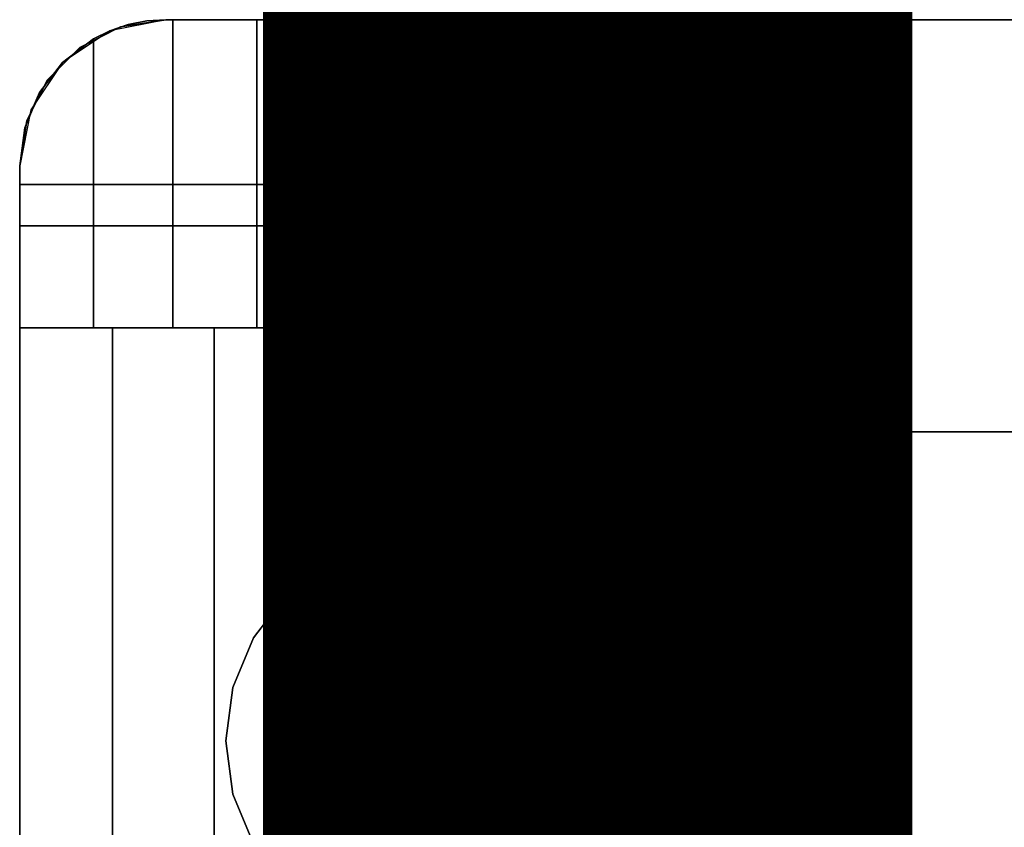
# Model space of a CAD drawing. Extents: x -22623 to 95159, y -28460 to 61432.
# Drawn here: x 25052 to 25113, y 7863 to 7913 of the extents above; entities that cross this region are included whole.
import ezdxf

# ---------------------------------------------------------------- set-up
doc = ezdxf.new("R2010")
doc.units = 0
doc.header["$LTSCALE"] = 200
doc.linetypes.add('PHANTOM2', pattern=[1.25, 0.625, -0.125, 0.125, -0.125, 0.125, -0.125])
doc.layers.add('AWA', color=8, linetype='CONTINUOUS')
doc.layers.add('CIRCUITEO', color=5, linetype='CONTINUOUS')

msp = doc.modelspace()

# ---------------------------------------------------------------- linework, layer by layer
at = {"layer": 'AWA', "ltscale": 5}
for points, invisible_edges in [([(25058.26, 7912.447, 147.447), (25052.041, 7900.188, 147.447), (25061.041, 7912.888, 147.447)], 3), ([(25061.041, 7912.888, 147.447), (25052.041, 7900.188, 147.447), (25093.841, 7912.888, 147.447)], 3), ([(25093.841, 7912.888, 147.447), (25052.041, 7900.188, 147.447), (25096.622, 7912.447, 147.447)], 3), ([(25061.041, 7912.888, 757.047), (25052.041, 7900.188, 757.047), (25058.26, 7912.447, 757.047)], 3), ([(25093.841, 7912.888, 757.047), (25052.041, 7900.188, 757.047), (25061.041, 7912.888, 757.047)], 3), ([(25096.622, 7912.447, 757.047), (25052.041, 7900.188, 757.047), (25093.841, 7912.888, 757.047)], 3), ([(25058.26, 7912.447, 880.491), (25052.041, 7900.188, 880.491), (25061.041, 7912.888, 880.491)], 3), ([(25061.041, 7912.888, 880.491), (25052.041, 7900.188, 880.491), (25093.841, 7912.888, 880.491)], 3), ([(25093.841, 7912.888, 880.491), (25052.041, 7900.188, 880.491), (25096.622, 7912.447, 880.491)], 3), ([(25061.041, 7912.888, 1638.3), (25052.041, 7900.188, 1638.3), (25058.26, 7912.447, 1638.3)], 3), ([(25093.841, 7912.888, 1638.3), (25052.041, 7900.188, 1638.3), (25061.041, 7912.888, 1638.3)], 3), ([(25096.622, 7912.447, 1638.3), (25052.041, 7900.188, 1638.3), (25093.841, 7912.888, 1638.3)], 3), ([(25055.751, 7911.169, 147.447), (25052.041, 7900.188, 147.447), (25058.26, 7912.447, 147.447)], 3), ([(25096.622, 7912.447, 147.447), (25052.041, 7900.188, 147.447), (25099.131, 7911.169, 147.447)], 3), ([(25058.26, 7912.447, 757.047), (25052.041, 7900.188, 757.047), (25055.751, 7911.169, 757.047)], 3), ([(25099.131, 7911.169, 757.047), (25052.041, 7900.188, 757.047), (25096.622, 7912.447, 757.047)], 3), ([(25055.751, 7911.169, 880.491), (25052.041, 7900.188, 880.491), (25058.26, 7912.447, 880.491)], 3), ([(25096.622, 7912.447, 880.491), (25052.041, 7900.188, 880.491), (25099.131, 7911.169, 880.491)], 3), ([(25058.26, 7912.447, 1638.3), (25052.041, 7900.188, 1638.3), (25055.751, 7911.169, 1638.3)], 3), ([(25099.131, 7911.169, 1638.3), (25052.041, 7900.188, 1638.3), (25096.622, 7912.447, 1638.3)], 3), ([(25055.751, 7911.169, 880.491), (25058.26, 7912.447, 880.491), (25058.26, 7912.447, 1638.3), (25055.751, 7911.169, 1638.3)], 4), ([(25055.751, 7911.169, 147.447), (25058.26, 7912.447, 147.447), (25058.26, 7912.447, 757.047), (25055.751, 7911.169, 757.047)], 4), ([(25055.751, 7911.169, 24.003), (25058.26, 7912.447, 24.003), (25058.26, 7912.447, 54.864), (25055.751, 7911.169, 54.864)], 4), ([(25055.751, 7911.169, 116.586), (25058.26, 7912.447, 116.586), (25058.26, 7912.447, 147.447), (25055.751, 7911.169, 147.447)], 4), ([(25055.751, 7911.169, 54.864), (25058.26, 7912.447, 54.864), (25058.26, 7912.447, 85.725), (25055.751, 7911.169, 85.725)], 4), ([(25055.751, 7911.169, 85.725), (25058.26, 7912.447, 85.725), (25058.26, 7912.447, 116.586), (25055.751, 7911.169, 116.586)], 4), ([(25055.751, 7911.169, 849.63), (25058.26, 7912.447, 849.63), (25058.26, 7912.447, 880.491), (25055.751, 7911.169, 880.491)], 4), ([(25055.751, 7911.169, 757.047), (25058.26, 7912.447, 757.047), (25058.26, 7912.447, 787.908), (25055.751, 7911.169, 787.908)], 4), ([(25055.751, 7911.169, 787.908), (25058.26, 7912.447, 787.908), (25058.26, 7912.447, 818.769), (25055.751, 7911.169, 818.769)], 4), ([(25055.751, 7911.169, 838.2), (25102.841, 7902.727, 838.2), (25058.26, 7912.447, 838.2)], 3), ([(25055.751, 7911.169, 818.769), (25058.26, 7912.447, 818.769), (25058.26, 7912.447, 849.63), (25055.751, 7911.169, 849.63)], 4), ([(25058.26, 7912.447, 1638.3), (25102.841, 7902.727, 1638.3), (25055.751, 7911.169, 1638.3)], 3), ([(25057.598, 7912.201, 1645.894), (25061.041, 7912.888, 1638.3), (25057.597, 7912.203, 1638.3)], 1), ([(25057.598, 7912.201, 1645.894), (25058.733, 7912.587, 1646.454), (25061.041, 7912.888, 1638.3)], 14), ([(25058.733, 7912.587, 1646.454), (25057.598, 7912.201, 1645.894), (25061.474, 7893.888, 1647.806)], 14), ([(25058.26, 7912.447, 880.491), (25061.041, 7912.888, 880.491), (25061.041, 7912.888, 1638.3), (25058.26, 7912.447, 1638.3)], 4), ([(25058.26, 7912.447, 147.447), (25061.041, 7912.888, 147.447), (25061.041, 7912.888, 757.047), (25058.26, 7912.447, 757.047)], 4), ([(25058.26, 7912.447, 24.003), (25061.041, 7912.888, 24.003), (25061.041, 7912.888, 54.864), (25058.26, 7912.447, 54.864)], 4), ([(25058.26, 7912.447, 116.586), (25061.041, 7912.888, 116.586), (25061.041, 7912.888, 147.447), (25058.26, 7912.447, 147.447)], 4), ([(25058.26, 7912.447, 54.864), (25061.041, 7912.888, 54.864), (25061.041, 7912.888, 85.725), (25058.26, 7912.447, 85.725)], 4), ([(25058.26, 7912.447, 85.725), (25061.041, 7912.888, 85.725), (25061.041, 7912.888, 116.586), (25058.26, 7912.447, 116.586)], 4), ([(25058.26, 7912.447, 849.63), (25061.041, 7912.888, 849.63), (25061.041, 7912.888, 880.491), (25058.26, 7912.447, 880.491)], 4), ([(25058.26, 7912.447, 757.047), (25061.041, 7912.888, 757.047), (25061.041, 7912.888, 787.908), (25058.26, 7912.447, 787.908)], 4), ([(25058.26, 7912.447, 787.908), (25061.041, 7912.888, 787.908), (25061.041, 7912.888, 818.769), (25058.26, 7912.447, 818.769)], 4), ([(25058.26, 7912.447, 818.769), (25061.041, 7912.888, 818.769), (25061.041, 7912.888, 849.63), (25058.26, 7912.447, 849.63)], 4), ([(25058.26, 7912.447, 838.2), (25102.841, 7902.727, 838.2), (25061.041, 7912.887, 838.2)], 3), ([(25061.041, 7912.887, 1638.3), (25102.841, 7902.727, 1638.3), (25058.26, 7912.447, 1638.3)], 3), ([(25058.733, 7912.587, 1646.454), (25059.877, 7912.812, 1647.019), (25061.041, 7912.888, 1638.3)], 14), ([(25059.877, 7912.812, 1647.019), (25058.733, 7912.587, 1646.454), (25061.474, 7893.888, 1647.806)], 14), ([(25059.877, 7912.812, 1647.019), (25061.041, 7912.888, 1647.592), (25061.041, 7912.888, 1638.3)], 12), ([(25061.041, 7912.888, 1647.592), (25059.877, 7912.812, 1647.019), (25061.474, 7893.888, 1647.806)], 14), ([(25061.041, 7912.888, 880.491), (25093.841, 7912.888, 880.491), (25093.841, 7912.888, 1638.3), (25061.041, 7912.888, 1638.3)], 4), ([(25061.041, 7912.888, 147.447), (25093.841, 7912.888, 147.447), (25093.841, 7912.888, 757.047), (25061.041, 7912.888, 757.047)], 4), ([(25061.041, 7912.888, 24.003), (25093.841, 7912.888, 24.003), (25093.841, 7912.888, 54.864), (25061.041, 7912.888, 54.864)], 4), ([(25061.041, 7912.888, 116.586), (25093.841, 7912.888, 116.586), (25093.841, 7912.888, 147.447), (25061.041, 7912.888, 147.447)], 4), ([(25061.041, 7912.888, 54.864), (25093.841, 7912.888, 54.864), (25093.841, 7912.888, 85.725), (25061.041, 7912.888, 85.725)], 4), ([(25061.041, 7912.888, 85.725), (25093.841, 7912.888, 85.725), (25093.841, 7912.888, 116.586), (25061.041, 7912.888, 116.586)], 4), ([(25061.041, 7912.888, 849.63), (25093.841, 7912.888, 849.63), (25093.841, 7912.888, 880.491), (25061.041, 7912.888, 880.491)], 4), ([(25061.041, 7912.888, 757.047), (25093.841, 7912.888, 757.047), (25093.841, 7912.888, 787.908), (25061.041, 7912.888, 787.908)], 4), ([(25061.041, 7912.888, 787.908), (25093.841, 7912.888, 787.908), (25093.841, 7912.888, 818.769), (25061.041, 7912.888, 818.769)], 4), ([(25061.041, 7912.888, 818.769), (25093.841, 7912.888, 818.769), (25093.841, 7912.888, 849.63), (25061.041, 7912.888, 849.63)], 4), ([(25061.041, 7912.888, 1638.3), (25061.041, 7912.888, 1647.592), (25061.474, 7912.888, 1647.806)], 12), ([(25061.041, 7912.888, 1638.3), (25061.474, 7912.888, 1647.806), (25066.642, 7912.888, 1649.56)], 13), ([(25061.041, 7912.888, 1638.3), (25066.642, 7912.888, 1649.56), (25071.995, 7912.888, 1650.625)], 13), ([(25061.041, 7912.888, 1638.3), (25071.995, 7912.888, 1650.625), (25077.441, 7912.888, 1650.982)], 13), ([(25093.841, 7912.888, 1638.3), (25061.041, 7912.888, 1638.3), (25077.441, 7912.888, 1650.982)], 14), ([(25061.041, 7912.888, 1647.592), (25061.474, 7893.888, 1647.806), (25061.474, 7912.888, 1647.806)], 1), ([(25061.041, 7912.887, 838.2), (25102.841, 7902.727, 838.2), (25093.841, 7912.887, 838.2)], 3), ([(25093.841, 7912.887, 1638.3), (25102.841, 7902.727, 1638.3), (25061.041, 7912.887, 1638.3)], 3), ([(25066.642, 7912.888, 1649.56), (25061.474, 7912.888, 1647.806), (25061.474, 7893.888, 1647.806)], 12), ([(25066.642, 7912.888, 1649.56), (25061.474, 7893.888, 1647.806), (25066.642, 7893.888, 1649.56)], 1), ([(25071.995, 7912.888, 1650.625), (25066.642, 7912.888, 1649.56), (25066.642, 7893.888, 1649.56)], 12), ([(25071.995, 7912.888, 1650.625), (25066.642, 7893.888, 1649.56), (25071.995, 7893.888, 1650.625)], 1), ([(25077.441, 7912.888, 1650.982), (25071.995, 7912.888, 1650.625), (25071.995, 7893.888, 1650.625)], 12), ([(25077.441, 7912.888, 1650.982), (25071.995, 7893.888, 1650.625), (25077.441, 7893.888, 1650.982)], 1), ([(25093.841, 7912.888, 1638.3), (25077.441, 7912.888, 1650.982), (25082.887, 7912.888, 1650.625)], 13), ([(25082.887, 7912.888, 1650.625), (25077.441, 7912.888, 1650.982), (25077.441, 7893.888, 1650.982)], 12), ([(25082.887, 7912.888, 1650.625), (25077.441, 7893.888, 1650.982), (25082.887, 7893.888, 1650.625)], 1), ([(25093.841, 7912.888, 1638.3), (25082.887, 7912.888, 1650.625), (25088.24, 7912.888, 1649.56)], 13), ([(25088.24, 7912.888, 1649.56), (25082.887, 7912.888, 1650.625), (25082.887, 7893.888, 1650.625)], 12), ([(25088.24, 7912.888, 1649.56), (25082.887, 7893.888, 1650.625), (25088.24, 7893.888, 1649.56)], 1), ([(25093.841, 7912.888, 1638.3), (25088.24, 7912.888, 1649.56), (25093.408, 7912.888, 1647.806)], 13), ([(25093.408, 7912.888, 1647.806), (25088.24, 7912.888, 1649.56), (25088.24, 7893.888, 1649.56)], 12), ([(25093.408, 7912.888, 1647.806), (25088.24, 7893.888, 1649.56), (25093.408, 7893.888, 1647.806)], 1), ([(25093.841, 7912.888, 1638.3), (25093.408, 7912.888, 1647.806), (25093.841, 7912.888, 1647.592)], 1), ([(25093.408, 7893.888, 1647.806), (25095.005, 7912.812, 1647.019), (25093.841, 7912.888, 1647.592)], 13), ([(25093.408, 7893.888, 1647.806), (25093.841, 7912.888, 1647.592), (25093.408, 7912.888, 1647.806)], 1), ([(25093.408, 7893.888, 1647.806), (25096.149, 7912.587, 1646.454), (25095.005, 7912.812, 1647.019)], 13), ([(25093.408, 7893.888, 1647.806), (25097.255, 7912.215, 1645.909), (25096.149, 7912.587, 1646.454)], 13), ([(25093.841, 7912.888, 880.491), (25096.622, 7912.447, 880.491), (25096.622, 7912.447, 1638.3), (25093.841, 7912.888, 1638.3)], 4), ([(25093.841, 7912.888, 147.447), (25096.622, 7912.447, 147.447), (25096.622, 7912.447, 757.047), (25093.841, 7912.888, 757.047)], 4), ([(25093.841, 7912.888, 24.003), (25096.622, 7912.447, 24.003), (25096.622, 7912.447, 54.864), (25093.841, 7912.888, 54.864)], 4), ([(25093.841, 7912.888, 116.586), (25096.622, 7912.447, 116.586), (25096.622, 7912.447, 147.447), (25093.841, 7912.888, 147.447)], 4), ([(25093.841, 7912.888, 54.864), (25096.622, 7912.447, 54.864), (25096.622, 7912.447, 85.725), (25093.841, 7912.888, 85.725)], 4), ([(25093.841, 7912.888, 85.725), (25096.622, 7912.447, 85.725), (25096.622, 7912.447, 116.586), (25093.841, 7912.888, 116.586)], 4), ([(25093.841, 7912.888, 849.63), (25096.622, 7912.447, 849.63), (25096.622, 7912.447, 880.491), (25093.841, 7912.888, 880.491)], 4), ([(25093.841, 7912.888, 757.047), (25096.622, 7912.447, 757.047), (25096.622, 7912.447, 787.908), (25093.841, 7912.888, 787.908)], 4), ([(25093.841, 7912.888, 787.908), (25096.622, 7912.447, 787.908), (25096.622, 7912.447, 818.769), (25093.841, 7912.888, 818.769)], 4), ([(25093.841, 7912.888, 818.769), (25096.622, 7912.447, 818.769), (25096.622, 7912.447, 849.63), (25093.841, 7912.888, 849.63)], 4), ([(25093.841, 7912.888, 1638.3), (25093.841, 7912.888, 1647.592), (25095.005, 7912.812, 1647.019)], 12), ([(25093.841, 7912.888, 1638.3), (25095.005, 7912.812, 1647.019), (25096.149, 7912.587, 1646.454)], 13), ([(25093.841, 7912.888, 1638.3), (25096.149, 7912.587, 1646.454), (25097.255, 7912.215, 1645.909)], 13), ([(25097.285, 7912.203, 1638.3), (25093.841, 7912.888, 1638.3), (25097.255, 7912.215, 1645.909)], 2), ([(25093.841, 7912.887, 838.2), (25102.841, 7902.727, 838.2), (25096.623, 7912.447, 838.2)], 3), ([(25096.623, 7912.447, 1638.3), (25102.841, 7902.727, 1638.3), (25093.841, 7912.887, 1638.3)], 3), ([(25096.622, 7912.447, 880.491), (25099.131, 7911.169, 880.491), (25099.131, 7911.169, 1638.3), (25096.622, 7912.447, 1638.3)], 4), ([(25096.622, 7912.447, 147.447), (25099.131, 7911.169, 147.447), (25099.131, 7911.169, 757.047), (25096.622, 7912.447, 757.047)], 4), ([(25096.622, 7912.447, 24.003), (25099.131, 7911.169, 24.003), (25099.131, 7911.169, 54.864), (25096.622, 7912.447, 54.864)], 4), ([(25096.622, 7912.447, 116.586), (25099.131, 7911.169, 116.586), (25099.131, 7911.169, 147.447), (25096.622, 7912.447, 147.447)], 4), ([(25096.622, 7912.447, 54.864), (25099.131, 7911.169, 54.864), (25099.131, 7911.169, 85.725), (25096.622, 7912.447, 85.725)], 4), ([(25096.622, 7912.447, 85.725), (25099.131, 7911.169, 85.725), (25099.131, 7911.169, 116.586), (25096.622, 7912.447, 116.586)], 4), ([(25096.622, 7912.447, 849.63), (25099.131, 7911.169, 849.63), (25099.131, 7911.169, 880.491), (25096.622, 7912.447, 880.491)], 4), ([(25096.622, 7912.447, 757.047), (25099.131, 7911.169, 757.047), (25099.131, 7911.169, 787.908), (25096.622, 7912.447, 787.908)], 4), ([(25096.622, 7912.447, 787.908), (25099.131, 7911.169, 787.908), (25099.131, 7911.169, 818.769), (25096.622, 7912.447, 818.769)], 4), ([(25096.622, 7912.447, 818.769), (25099.131, 7911.169, 818.769), (25099.131, 7911.169, 849.63), (25096.622, 7912.447, 849.63)], 4), ([(25096.623, 7912.447, 838.2), (25102.841, 7902.727, 838.2), (25099.131, 7911.169, 838.2)], 3), ([(25099.131, 7911.169, 1638.3), (25102.841, 7902.727, 1638.3), (25096.623, 7912.447, 1638.3)], 3), ([(25102.841, 6712.87, 736.6), (25102.841, 7912.888, 736.6), (25702.85, 7912.888, 736.6)], 12), ([(25702.85, 6712.87, 736.6), (25102.841, 6712.87, 736.6), (25702.85, 7912.888, 736.6)], 2), ([(25702.85, 7912.888, 711.2), (25102.841, 7912.888, 711.2), (25102.841, 6712.87, 711.2)], 12), ([(25702.85, 7912.888, 711.2), (25102.841, 6712.87, 711.2), (25702.85, 6712.87, 711.2)], 1), ([(25102.841, 6712.87, 711.2), (25102.841, 7912.888, 711.2), (25102.841, 7912.888, 736.6), (25102.841, 6712.87, 736.6)], 4), ([(25102.841, 7912.888, 711.2), (25702.85, 7912.888, 711.2), (25702.85, 7912.888, 736.6), (25102.841, 7912.888, 736.6)], 4), ([(25054.681, 7910.249, 1644.123), (25057.597, 7912.203, 1638.3), (25054.677, 7910.252, 1638.3)], 1), ([(25054.681, 7910.249, 1644.123), (25056.579, 7911.704, 1645.392), (25057.597, 7912.203, 1638.3)], 14), ([(25056.579, 7911.704, 1645.392), (25057.598, 7912.201, 1645.894), (25057.597, 7912.203, 1638.3)], 12), ([(25057.598, 7912.201, 1645.894), (25056.579, 7911.704, 1645.392), (25061.474, 7893.888, 1647.806)], 14), ([(25093.408, 7893.888, 1647.806), (25098.303, 7911.704, 1645.392), (25097.255, 7912.215, 1645.909)], 13), ([(25097.285, 7912.203, 1638.3), (25097.255, 7912.215, 1645.909), (25098.303, 7911.704, 1645.392)], 12), ([(25097.285, 7912.203, 1638.3), (25098.303, 7911.704, 1645.392), (25100.182, 7910.275, 1644.137)], 13), ([(25100.205, 7910.252, 1638.3), (25097.285, 7912.203, 1638.3), (25100.182, 7910.275, 1644.137)], 2), ([(25052.041, 7903.888, 1642.36), (25056.579, 7893.888, 1645.392), (25056.579, 7911.704, 1645.392)], 13), ([(25052.041, 7903.888, 1642.36), (25056.579, 7911.704, 1645.392), (25054.681, 7910.249, 1644.123)], 13), ([(25053.76, 7909.178, 147.447), (25052.041, 7900.188, 147.447), (25055.751, 7911.169, 147.447)], 3), ([(25099.131, 7911.169, 147.447), (25052.041, 7900.188, 147.447), (25101.122, 7909.178, 147.447)], 3), ([(25055.751, 7911.169, 757.047), (25052.041, 7900.188, 757.047), (25053.76, 7909.178, 757.047)], 3), ([(25101.122, 7909.178, 757.047), (25052.041, 7900.188, 757.047), (25099.131, 7911.169, 757.047)], 3), ([(25053.76, 7909.178, 880.491), (25052.041, 7900.188, 880.491), (25055.751, 7911.169, 880.491)], 3), ([(25099.131, 7911.169, 880.491), (25052.041, 7900.188, 880.491), (25101.122, 7909.178, 880.491)], 3), ([(25055.751, 7911.169, 1638.3), (25052.041, 7900.188, 1638.3), (25053.76, 7909.178, 1638.3)], 3), ([(25101.122, 7909.178, 1638.3), (25052.041, 7900.188, 1638.3), (25099.131, 7911.169, 1638.3)], 3), ([(25053.76, 7909.178, 880.491), (25055.751, 7911.169, 880.491), (25055.751, 7911.169, 1638.3), (25053.76, 7909.178, 1638.3)], 4), ([(25053.76, 7909.178, 147.447), (25055.751, 7911.169, 147.447), (25055.751, 7911.169, 757.047), (25053.76, 7909.178, 757.047)], 4), ([(25053.76, 7909.178, 24.003), (25055.751, 7911.169, 24.003), (25055.751, 7911.169, 54.864), (25053.76, 7909.178, 54.864)], 4), ([(25053.76, 7909.178, 116.586), (25055.751, 7911.169, 116.586), (25055.751, 7911.169, 147.447), (25053.76, 7909.178, 147.447)], 4), ([(25053.76, 7909.178, 54.864), (25055.751, 7911.169, 54.864), (25055.751, 7911.169, 85.725), (25053.76, 7909.178, 85.725)], 4), ([(25053.76, 7909.178, 85.725), (25055.751, 7911.169, 85.725), (25055.751, 7911.169, 116.586), (25053.76, 7909.178, 116.586)], 4), ([(25053.76, 7909.178, 849.63), (25055.751, 7911.169, 849.63), (25055.751, 7911.169, 880.491), (25053.76, 7909.178, 880.491)], 4), ([(25053.76, 7909.178, 757.047), (25055.751, 7911.169, 757.047), (25055.751, 7911.169, 787.908), (25053.76, 7909.178, 787.908)], 4), ([(25053.76, 7909.178, 787.908), (25055.751, 7911.169, 787.908), (25055.751, 7911.169, 818.769), (25053.76, 7909.178, 818.769)], 4), ([(25053.76, 7909.178, 838.2), (25102.841, 7902.727, 838.2), (25055.751, 7911.169, 838.2)], 3), ([(25053.76, 7909.178, 818.769), (25055.751, 7911.169, 818.769), (25055.751, 7911.169, 849.63), (25053.76, 7909.178, 849.63)], 4), ([(25055.751, 7911.169, 1638.3), (25102.841, 7902.727, 1638.3), (25053.76, 7909.178, 1638.3)], 3), ([(25056.579, 7911.704, 1645.392), (25056.579, 7893.888, 1645.392), (25061.474, 7893.888, 1647.806)], 12), ([(25093.408, 7893.888, 1647.806), (25098.303, 7893.888, 1645.392), (25098.303, 7911.704, 1645.392)], 12), ([(25098.303, 7911.704, 1645.392), (25098.303, 7893.888, 1645.392), (25102.841, 7903.888, 1642.36)], 14), ([(25100.182, 7910.275, 1644.137), (25098.303, 7911.704, 1645.392), (25102.841, 7903.888, 1642.36)], 14), ([(25099.131, 7911.169, 880.491), (25101.122, 7909.178, 880.491), (25101.122, 7909.178, 1638.3), (25099.131, 7911.169, 1638.3)], 4), ([(25099.131, 7911.169, 147.447), (25101.122, 7909.178, 147.447), (25101.122, 7909.178, 757.047), (25099.131, 7911.169, 757.047)], 4), ([(25099.131, 7911.169, 24.003), (25101.122, 7909.178, 24.003), (25101.122, 7909.178, 54.864), (25099.131, 7911.169, 54.864)], 4), ([(25099.131, 7911.169, 116.586), (25101.122, 7909.178, 116.586), (25101.122, 7909.178, 147.447), (25099.131, 7911.169, 147.447)], 4), ([(25099.131, 7911.169, 54.864), (25101.122, 7909.178, 54.864), (25101.122, 7909.178, 85.725), (25099.131, 7911.169, 85.725)], 4), ([(25099.131, 7911.169, 85.725), (25101.122, 7909.178, 85.725), (25101.122, 7909.178, 116.586), (25099.131, 7911.169, 116.586)], 4), ([(25099.131, 7911.169, 849.63), (25101.122, 7909.178, 849.63), (25101.122, 7909.178, 880.491), (25099.131, 7911.169, 880.491)], 4), ([(25099.131, 7911.169, 757.047), (25101.122, 7909.178, 757.047), (25101.122, 7909.178, 787.908), (25099.131, 7911.169, 787.908)], 4), ([(25099.131, 7911.169, 787.908), (25101.122, 7909.178, 787.908), (25101.122, 7909.178, 818.769), (25099.131, 7911.169, 818.769)], 4), ([(25099.131, 7911.169, 838.2), (25102.841, 7902.727, 838.2), (25101.123, 7909.178, 838.2)], 3), ([(25099.131, 7911.169, 818.769), (25101.122, 7909.178, 818.769), (25101.122, 7909.178, 849.63), (25099.131, 7911.169, 849.63)], 4), ([(25101.123, 7909.178, 1638.3), (25102.841, 7902.727, 1638.3), (25099.131, 7911.169, 1638.3)], 3), ([(25052.041, 7903.888, 1642.36), (25054.681, 7910.249, 1644.123), (25053.258, 7908.407, 1643.173)], 13), ([(25053.258, 7908.407, 1643.173), (25054.677, 7910.252, 1638.3), (25052.726, 7907.332, 1638.3)], 13), ([(25053.258, 7908.407, 1643.173), (25054.681, 7910.249, 1644.123), (25054.677, 7910.252, 1638.3)], 12), ([(25100.205, 7910.252, 1638.3), (25100.182, 7910.275, 1644.137), (25101.624, 7908.407, 1643.173)], 12), ([(25101.624, 7908.407, 1643.173), (25100.182, 7910.275, 1644.137), (25102.841, 7903.888, 1642.36)], 14), ([(25102.156, 7907.332, 1638.3), (25100.205, 7910.252, 1638.3), (25101.624, 7908.407, 1643.173)], 14), ([(25052.482, 7906.669, 147.447), (25052.041, 7900.188, 147.447), (25053.76, 7909.178, 147.447)], 3), ([(25101.122, 7909.178, 147.447), (25052.041, 7900.188, 147.447), (25102.841, 7900.188, 147.447)], 13), ([(25053.76, 7909.178, 757.047), (25052.041, 7900.188, 757.047), (25052.482, 7906.669, 757.047)], 3), ([(25102.841, 7900.188, 757.047), (25052.041, 7900.188, 757.047), (25101.122, 7909.178, 757.047)], 14), ([(25052.482, 7906.669, 880.491), (25052.041, 7900.188, 880.491), (25053.76, 7909.178, 880.491)], 3), ([(25101.122, 7909.178, 880.491), (25052.041, 7900.188, 880.491), (25102.841, 7900.188, 880.491)], 13), ([(25053.76, 7909.178, 1638.3), (25052.041, 7900.188, 1638.3), (25052.482, 7906.669, 1638.3)], 3), ([(25102.841, 7900.188, 1638.3), (25052.041, 7900.188, 1638.3), (25101.122, 7909.178, 1638.3)], 14), ([(25052.482, 7906.669, 880.491), (25053.76, 7909.178, 880.491), (25053.76, 7909.178, 1638.3), (25052.482, 7906.669, 1638.3)], 4), ([(25052.482, 7906.669, 147.447), (25053.76, 7909.178, 147.447), (25053.76, 7909.178, 757.047), (25052.482, 7906.669, 757.047)], 4), ([(25052.482, 7906.669, 24.003), (25053.76, 7909.178, 24.003), (25053.76, 7909.178, 54.864), (25052.482, 7906.669, 54.864)], 4), ([(25052.482, 7906.669, 116.586), (25053.76, 7909.178, 116.586), (25053.76, 7909.178, 147.447), (25052.482, 7906.669, 147.447)], 4), ([(25052.482, 7906.669, 54.864), (25053.76, 7909.178, 54.864), (25053.76, 7909.178, 85.725), (25052.482, 7906.669, 85.725)], 4), ([(25052.482, 7906.669, 85.725), (25053.76, 7909.178, 85.725), (25053.76, 7909.178, 116.586), (25052.482, 7906.669, 116.586)], 4), ([(25052.482, 7906.669, 849.63), (25053.76, 7909.178, 849.63), (25053.76, 7909.178, 880.491), (25052.482, 7906.669, 880.491)], 4), ([(25052.482, 7906.669, 757.047), (25053.76, 7909.178, 757.047), (25053.76, 7909.178, 787.908), (25052.482, 7906.669, 787.908)], 4), ([(25052.482, 7906.669, 787.908), (25053.76, 7909.178, 787.908), (25053.76, 7909.178, 818.769), (25052.482, 7906.669, 818.769)], 4), ([(25052.482, 7906.669, 838.2), (25102.841, 7902.727, 838.2), (25053.76, 7909.178, 838.2)], 3), ([(25052.482, 7906.669, 818.769), (25053.76, 7909.178, 818.769), (25053.76, 7909.178, 849.63), (25052.482, 7906.669, 849.63)], 4), ([(25053.76, 7909.178, 1638.3), (25102.841, 7902.727, 1638.3), (25052.482, 7906.669, 1638.3)], 3), ([(25101.122, 7909.178, 880.491), (25102.401, 7906.669, 880.491), (25102.401, 7906.669, 1638.3), (25101.122, 7909.178, 1638.3)], 4), ([(25101.122, 7909.178, 147.447), (25102.401, 7906.669, 147.447), (25102.401, 7906.669, 757.047), (25101.122, 7909.178, 757.047)], 4), ([(25101.122, 7909.178, 24.003), (25102.401, 7906.669, 24.003), (25102.401, 7906.669, 54.864), (25101.122, 7909.178, 54.864)], 4), ([(25101.122, 7909.178, 116.586), (25102.401, 7906.669, 116.586), (25102.401, 7906.669, 147.447), (25101.122, 7909.178, 147.447)], 4), ([(25101.122, 7909.178, 54.864), (25102.401, 7906.669, 54.864), (25102.401, 7906.669, 85.725), (25101.122, 7909.178, 85.725)], 4), ([(25101.122, 7909.178, 85.725), (25102.401, 7906.669, 85.725), (25102.401, 7906.669, 116.586), (25101.122, 7909.178, 116.586)], 4), ([(25101.122, 7909.178, 147.447), (25102.841, 7900.188, 147.447), (25102.401, 7906.669, 147.447)], 3), ([(25101.122, 7909.178, 849.63), (25102.401, 7906.669, 849.63), (25102.401, 7906.669, 880.491), (25101.122, 7909.178, 880.491)], 4), ([(25101.122, 7909.178, 757.047), (25102.401, 7906.669, 757.047), (25102.401, 7906.669, 787.908), (25101.122, 7909.178, 787.908)], 4), ([(25102.401, 7906.669, 757.047), (25102.841, 7900.188, 757.047), (25101.122, 7909.178, 757.047)], 3), ([(25101.122, 7909.178, 787.908), (25102.401, 7906.669, 787.908), (25102.401, 7906.669, 818.769), (25101.122, 7909.178, 818.769)], 4), ([(25101.122, 7909.178, 818.769), (25102.401, 7906.669, 818.769), (25102.401, 7906.669, 849.63), (25101.122, 7909.178, 849.63)], 4), ([(25101.122, 7909.178, 880.491), (25102.841, 7900.188, 880.491), (25102.401, 7906.669, 880.491)], 3), ([(25102.401, 7906.669, 1638.3), (25102.841, 7900.188, 1638.3), (25101.122, 7909.178, 1638.3)], 3), ([(25101.123, 7909.178, 838.2), (25102.841, 7902.727, 838.2), (25102.401, 7906.669, 838.2)], 3), ([(25102.401, 7906.669, 1638.3), (25102.841, 7902.727, 1638.3), (25101.123, 7909.178, 1638.3)], 3), ([(25052.041, 7903.888, 1642.36), (25053.258, 7908.407, 1643.173), (25052.351, 7906.228, 1642.567)], 1), ([(25052.798, 7907.302, 1642.866), (25053.258, 7908.407, 1643.173), (25052.726, 7907.332, 1638.3)], 2), ([(25102.084, 7907.302, 1642.866), (25102.156, 7907.332, 1638.3), (25101.624, 7908.407, 1643.173)], 2), ([(25101.624, 7908.407, 1643.173), (25102.841, 7903.888, 1642.36), (25102.532, 7906.228, 1642.567)], 1), ([(25052.726, 7907.332, 1638.3), (25052.041, 7903.888, 1638.3), (25052.351, 7906.228, 1642.567)], 14), ([(25052.798, 7907.302, 1642.866), (25052.726, 7907.332, 1638.3), (25052.351, 7906.228, 1642.567)], 2), ([(25102.084, 7907.302, 1642.866), (25102.532, 7906.228, 1642.567), (25102.156, 7907.332, 1638.3)], 2), ([(25102.532, 7906.228, 1642.567), (25102.841, 7903.888, 1638.3), (25102.156, 7907.332, 1638.3)], 13), ([(25052.041, 7903.888, 880.491), (25052.482, 7906.669, 880.491), (25052.482, 7906.669, 1638.3), (25052.041, 7903.888, 1638.3)], 4), ([(25052.041, 7903.888, 147.447), (25052.482, 7906.669, 147.447), (25052.482, 7906.669, 757.047), (25052.041, 7903.888, 757.047)], 4), ([(25052.041, 7903.888, 24.003), (25052.482, 7906.669, 24.003), (25052.482, 7906.669, 54.864), (25052.041, 7903.888, 54.864)], 4), ([(25052.041, 7903.888, 116.586), (25052.482, 7906.669, 116.586), (25052.482, 7906.669, 147.447), (25052.041, 7903.888, 147.447)], 4), ([(25052.041, 7903.888, 54.864), (25052.482, 7906.669, 54.864), (25052.482, 7906.669, 85.725), (25052.041, 7903.888, 85.725)], 4), ([(25052.041, 7903.888, 85.725), (25052.482, 7906.669, 85.725), (25052.482, 7906.669, 116.586), (25052.041, 7903.888, 116.586)], 4), ([(25052.041, 7903.888, 147.447), (25052.041, 7900.188, 147.447), (25052.482, 7906.669, 147.447)], 2), ([(25052.041, 7903.888, 849.63), (25052.482, 7906.669, 849.63), (25052.482, 7906.669, 880.491), (25052.041, 7903.888, 880.491)], 4), ([(25052.041, 7903.888, 757.047), (25052.482, 7906.669, 757.047), (25052.482, 7906.669, 787.908), (25052.041, 7903.888, 787.908)], 4), ([(25052.482, 7906.669, 757.047), (25052.041, 7900.188, 757.047), (25052.041, 7903.888, 757.047)], 1), ([(25052.041, 7903.888, 787.908), (25052.482, 7906.669, 787.908), (25052.482, 7906.669, 818.769), (25052.041, 7903.888, 818.769)], 5), ([(25052.041, 7903.887, 838.2), (25102.841, 7902.727, 838.2), (25052.482, 7906.669, 838.2)], 3), ([(25052.041, 7903.888, 818.769), (25052.482, 7906.669, 818.769), (25052.482, 7906.669, 849.63), (25052.041, 7903.888, 849.63)], 4), ([(25052.041, 7903.888, 880.491), (25052.041, 7900.188, 880.491), (25052.482, 7906.669, 880.491)], 2), ([(25052.482, 7906.669, 1638.3), (25102.841, 7902.727, 1638.3), (25052.041, 7903.887, 1638.3)], 3), ([(25052.482, 7906.669, 1638.3), (25052.041, 7900.188, 1638.3), (25052.041, 7903.888, 1638.3)], 1), ([(25102.401, 7906.669, 880.491), (25102.841, 7903.888, 880.491), (25102.841, 7903.888, 1638.3), (25102.401, 7906.669, 1638.3)], 4), ([(25102.401, 7906.669, 147.447), (25102.841, 7903.888, 147.447), (25102.841, 7903.888, 757.047), (25102.401, 7906.669, 757.047)], 4), ([(25102.401, 7906.669, 24.003), (25102.841, 7903.888, 24.003), (25102.841, 7903.888, 54.864), (25102.401, 7906.669, 54.864)], 4), ([(25102.401, 7906.669, 116.586), (25102.841, 7903.888, 116.586), (25102.841, 7903.888, 147.447), (25102.401, 7906.669, 147.447)], 4), ([(25102.401, 7906.669, 54.864), (25102.841, 7903.888, 54.864), (25102.841, 7903.888, 85.725), (25102.401, 7906.669, 85.725)], 4), ([(25102.401, 7906.669, 85.725), (25102.841, 7903.888, 85.725), (25102.841, 7903.888, 116.586), (25102.401, 7906.669, 116.586)], 4), ([(25102.401, 7906.669, 147.447), (25102.841, 7900.188, 147.447), (25102.841, 7903.888, 147.447)], 1), ([(25102.401, 7906.669, 849.63), (25102.841, 7903.888, 849.63), (25102.841, 7903.888, 880.491), (25102.401, 7906.669, 880.491)], 4), ([(25102.401, 7906.669, 757.047), (25102.841, 7903.888, 757.047), (25102.841, 7903.888, 787.908), (25102.401, 7906.669, 787.908)], 4), ([(25102.841, 7903.888, 757.047), (25102.841, 7900.188, 757.047), (25102.401, 7906.669, 757.047)], 2), ([(25102.401, 7906.669, 787.908), (25102.841, 7903.888, 787.908), (25102.841, 7903.888, 818.769), (25102.401, 7906.669, 818.769)], 4), ([(25102.841, 7902.727, 838.2), (25102.841, 7903.887, 838.2), (25102.401, 7906.669, 838.2)], 12), ([(25102.401, 7906.669, 818.769), (25102.841, 7903.888, 818.769), (25102.841, 7903.888, 849.63), (25102.401, 7906.669, 849.63)], 4), ([(25102.401, 7906.669, 880.491), (25102.841, 7900.188, 880.491), (25102.841, 7903.888, 880.491)], 1), ([(25102.401, 7906.669, 1638.3), (25102.841, 7903.887, 1638.3), (25102.841, 7902.727, 1638.3)], 12), ([(25102.841, 7903.888, 1638.3), (25102.841, 7900.188, 1638.3), (25102.401, 7906.669, 1638.3)], 2), ([(25052.041, 7903.888, 1638.3), (25052.041, 7903.888, 1642.36), (25052.351, 7906.228, 1642.567)], 12), ([(25102.532, 7906.228, 1642.567), (25102.841, 7903.888, 1642.36), (25102.841, 7903.888, 1638.3)], 12), ([(25052.041, 6721.87, 849.63), (25052.041, 7903.888, 849.63), (25052.041, 7903.888, 880.491), (25052.041, 6721.87, 880.491)], 4), ([(25052.041, 6721.87, 818.769), (25052.041, 7903.888, 818.769), (25052.041, 7903.888, 849.63), (25052.041, 6721.87, 849.63)], 4), ([(25052.041, 6721.87, 787.908), (25052.041, 7903.888, 787.908), (25052.041, 7903.888, 818.769), (25052.041, 6721.87, 818.769)], 4), ([(25052.041, 6721.87, 757.047), (25052.041, 7903.888, 757.047), (25052.041, 7903.888, 787.908), (25052.041, 6721.87, 787.908)], 4), ([(25052.041, 6721.87, 116.586), (25052.041, 7903.888, 116.586), (25052.041, 7903.888, 147.447), (25052.041, 6721.87, 147.447)], 4), ([(25052.041, 6721.87, 85.725), (25052.041, 7903.888, 85.725), (25052.041, 7903.888, 116.586), (25052.041, 6721.87, 116.586)], 4), ([(25052.041, 6721.87, 54.864), (25052.041, 7903.888, 54.864), (25052.041, 7903.888, 85.725), (25052.041, 6721.87, 85.725)], 4), ([(25052.041, 6721.87, 24.003), (25052.041, 7903.888, 24.003), (25052.041, 7903.888, 54.864), (25052.041, 6721.87, 54.864)], 4), ([(25052.041, 7900.188, 880.491), (25052.041, 7903.888, 880.491), (25052.041, 7903.888, 1638.3), (25052.041, 7900.188, 1638.3)], 4), ([(25052.041, 7900.188, 147.447), (25052.041, 7903.888, 147.447), (25052.041, 7903.888, 757.047), (25052.041, 7900.188, 757.047)], 4), ([(25052.041, 7903.888, 1642.36), (25052.041, 7893.888, 1642.36), (25056.579, 7893.888, 1645.392)], 12), ([(25052.041, 7903.888, 1642.36), (25052.041, 7903.888, 1638.3), (25052.041, 7893.888, 1638.3)], 12), ([(25052.041, 7903.888, 1642.36), (25052.041, 7893.888, 1638.3), (25052.041, 7893.888, 1642.36)], 1), ([(25052.041, 7902.727, 838.2), (25102.841, 7902.727, 838.2), (25052.041, 7903.887, 838.2)], 2), ([(25052.041, 7903.887, 1638.3), (25102.841, 7902.727, 1638.3), (25052.041, 7902.727, 1638.3)], 1), ([(25098.303, 7893.888, 1645.392), (25102.841, 7893.888, 1642.36), (25102.841, 7903.888, 1642.36)], 12), ([(25102.841, 7903.888, 849.63), (25102.841, 6721.87, 849.63), (25102.841, 6721.87, 880.491), (25102.841, 7903.888, 880.491)], 4), ([(25102.841, 7903.888, 818.769), (25102.841, 6721.87, 818.769), (25102.841, 6721.87, 849.63), (25102.841, 7903.888, 849.63)], 4), ([(25102.841, 7903.888, 787.908), (25102.841, 6721.87, 787.908), (25102.841, 6721.87, 818.769), (25102.841, 7903.888, 818.769)], 4), ([(25102.841, 7903.888, 757.047), (25102.841, 6721.87, 757.047), (25102.841, 6721.87, 787.908), (25102.841, 7903.888, 787.908)], 4), ([(25102.841, 7903.888, 116.586), (25102.841, 6721.87, 116.586), (25102.841, 6721.87, 147.447), (25102.841, 7903.888, 147.447)], 4), ([(25102.841, 7903.888, 85.725), (25102.841, 6721.87, 85.725), (25102.841, 6721.87, 116.586), (25102.841, 7903.888, 116.586)], 4), ([(25102.841, 7903.888, 54.864), (25102.841, 6721.87, 54.864), (25102.841, 6721.87, 85.725), (25102.841, 7903.888, 85.725)], 4), ([(25102.841, 7903.888, 24.003), (25102.841, 6721.87, 24.003), (25102.841, 6721.87, 54.864), (25102.841, 7903.888, 54.864)], 4), ([(25102.841, 7903.888, 880.491), (25102.841, 7900.188, 880.491), (25102.841, 7900.188, 1638.3), (25102.841, 7903.888, 1638.3)], 5), ([(25102.841, 7903.888, 147.447), (25102.841, 7900.188, 147.447), (25102.841, 7900.188, 757.047), (25102.841, 7903.888, 757.047)], 5), ([(25102.841, 7903.888, 1638.3), (25102.841, 7903.888, 1642.36), (25102.841, 7893.888, 1642.36)], 12), ([(25102.841, 7903.888, 1638.3), (25102.841, 7893.888, 1642.36), (25102.841, 7893.888, 1638.3)], 1), ([(25052.041, 6763.67, 1600.2), (25052.041, 7862.088, 1600.2), (25052.041, 7900.188, 1638.3), (25052.041, 6725.57, 1638.3)], 4), ([(25052.041, 6725.57, 1638.3), (25052.041, 7900.188, 1638.3), (25102.841, 7900.188, 1638.3), (25102.841, 6725.57, 1638.3)], 4), ([(25052.041, 7862.088, 918.591), (25052.041, 6763.67, 918.591), (25052.041, 6725.57, 880.491), (25052.041, 7900.188, 880.491)], 4), ([(25052.041, 7900.188, 880.491), (25052.041, 6725.57, 880.491), (25102.841, 6725.57, 880.491), (25102.841, 7900.188, 880.491)], 4), ([(25052.041, 6763.67, 461.95), (25052.041, 7862.088, 461.95), (25052.041, 7900.188, 500.05), (25052.041, 6725.57, 500.05)], 4), ([(25052.041, 6725.57, 500.05), (25052.041, 7900.188, 500.05), (25102.841, 7900.188, 500.05), (25102.841, 6725.57, 500.05)], 4), ([(25052.041, 7862.088, 185.547), (25052.041, 6763.67, 185.547), (25052.041, 6725.57, 147.447), (25052.041, 7900.188, 147.447)], 4), ([(25052.041, 7900.188, 147.447), (25052.041, 6725.57, 147.447), (25102.841, 6725.57, 147.447), (25102.841, 7900.188, 147.447)], 4), ([(25052.041, 7862.088, 1600.2), (25052.041, 7862.088, 918.591), (25052.041, 7900.188, 880.491), (25052.041, 7900.188, 1638.3)], 4), ([(25052.041, 7900.188, 1638.3), (25052.041, 7900.188, 880.491), (25102.841, 7900.188, 880.491), (25102.841, 7900.188, 1638.3)], 4), ([(25102.841, 7900.188, 880.491), (25052.041, 7900.188, 880.491), (25052.041, 7900.188, 1638.3), (25102.841, 7900.188, 1638.3)], 4), ([(25102.841, 7900.188, 147.447), (25052.041, 7900.188, 147.447), (25052.041, 7900.188, 757.047), (25102.841, 7900.188, 757.047)], 4), ([(25052.041, 7862.088, 461.95), (25052.041, 7862.088, 185.547), (25052.041, 7900.188, 147.447), (25052.041, 7900.188, 500.05)], 4), ([(25052.041, 7900.188, 500.05), (25052.041, 7900.188, 147.447), (25102.841, 7900.188, 147.447), (25102.841, 7900.188, 500.05)], 4), ([(25102.841, 6725.57, 1638.3), (25102.841, 7900.188, 1638.3), (25102.841, 7862.088, 1600.2), (25102.841, 6763.67, 1600.2)], 4), ([(25102.841, 7900.188, 880.491), (25102.841, 6725.57, 880.491), (25102.841, 6763.67, 918.591), (25102.841, 7862.088, 918.591)], 4), ([(25102.841, 6725.57, 500.05), (25102.841, 7900.188, 500.05), (25102.841, 7862.088, 461.95), (25102.841, 6763.67, 461.95)], 4), ([(25102.841, 7900.188, 147.447), (25102.841, 6725.57, 147.447), (25102.841, 6763.67, 185.547), (25102.841, 7862.088, 185.547)], 4), ([(25102.841, 7900.188, 1638.3), (25102.841, 7900.188, 880.491), (25102.841, 7862.088, 918.591), (25102.841, 7862.088, 1600.2)], 4), ([(25102.841, 7900.188, 500.05), (25102.841, 7900.188, 147.447), (25102.841, 7862.088, 185.547), (25102.841, 7862.088, 461.95)], 4), ([(25052.041, 6731.87, 1638.3), (25102.841, 6731.87, 1638.3), (25102.841, 7893.888, 1638.3), (25052.041, 7893.888, 1638.3)], 5), ([(25057.764, 6731.87, 1646.08), (25052.041, 6731.87, 1642.36), (25052.041, 7893.888, 1642.36), (25057.764, 7893.888, 1646.08)], 5), ([(25052.041, 6731.87, 1642.36), (25052.041, 6731.87, 1638.3), (25052.041, 7893.888, 1638.3), (25052.041, 7893.888, 1642.36)], 4), ([(25052.041, 7893.888, 1642.36), (25102.841, 7893.888, 1638.3), (25057.764, 7893.888, 1646.08)], 3), ([(25052.041, 7893.888, 1638.3), (25102.841, 7893.888, 1638.3), (25052.041, 7893.888, 1642.36)], 2), ([(25064.02, 6731.87, 1648.811), (25057.764, 6731.87, 1646.08), (25057.764, 7893.888, 1646.08), (25064.02, 7893.888, 1648.811)], 4), ([(25057.764, 7893.888, 1646.08), (25102.841, 7893.888, 1638.3), (25064.02, 7893.888, 1648.811)], 3), ([(25070.639, 6731.87, 1650.48), (25064.02, 6731.87, 1648.811), (25064.02, 7893.888, 1648.811), (25070.639, 7893.888, 1650.48)], 4), ([(25064.02, 7893.888, 1648.811), (25102.841, 7893.888, 1638.3), (25070.639, 7893.888, 1650.48)], 3), ([(25077.441, 6731.87, 1651.041), (25070.639, 6731.87, 1650.48), (25070.639, 7893.888, 1650.48), (25077.441, 7893.888, 1651.041)], 4), ([(25070.639, 7893.888, 1650.48), (25102.841, 7893.888, 1638.3), (25077.441, 7893.888, 1651.041)], 3), ([(25084.244, 6731.87, 1650.48), (25077.441, 6731.87, 1651.041), (25077.441, 7893.888, 1651.041), (25084.244, 7893.888, 1650.48)], 4), ([(25077.441, 7893.888, 1651.041), (25102.841, 7893.888, 1638.3), (25084.244, 7893.888, 1650.48)], 3), ([(25090.862, 6731.87, 1648.811), (25084.244, 6731.87, 1650.48), (25084.244, 7893.888, 1650.48), (25090.862, 7893.888, 1648.811)], 4), ([(25084.244, 7893.888, 1650.48), (25102.841, 7893.888, 1638.3), (25090.862, 7893.888, 1648.811)], 3), ([(25097.118, 6731.87, 1646.08), (25090.862, 6731.87, 1648.811), (25090.862, 7893.888, 1648.811), (25097.118, 7893.888, 1646.08)], 4), ([(25090.862, 7893.888, 1648.811), (25102.841, 7893.888, 1638.3), (25097.118, 7893.888, 1646.08)], 3), ([(25102.841, 6731.87, 1642.36), (25097.118, 6731.87, 1646.08), (25097.118, 7893.888, 1646.08), (25102.841, 7893.888, 1642.36)], 4), ([(25097.118, 7893.888, 1646.08), (25102.841, 7893.888, 1638.3), (25102.841, 7893.888, 1642.36)], 1), ([(25102.841, 6731.87, 1638.3), (25102.841, 6731.87, 1642.36), (25102.841, 7893.888, 1642.36), (25102.841, 7893.888, 1638.3)], 4)]:
    msp.add_3dface(points, dxfattribs=dict(at, invisible_edges=invisible_edges))
for points in [[(25058.26, 7912.447, 1638.3), (25055.751, 7911.169, 1638.3), (25055.751, 7911.169, 838.2), (25058.26, 7912.447, 838.2)], [(25061.041, 7912.887, 1638.3), (25058.26, 7912.447, 1638.3), (25058.26, 7912.447, 838.2), (25061.041, 7912.887, 838.2)], [(25093.841, 7912.887, 1638.3), (25061.041, 7912.887, 1638.3), (25061.041, 7912.887, 838.2), (25093.841, 7912.887, 838.2)], [(25096.623, 7912.447, 1638.3), (25093.841, 7912.887, 1638.3), (25093.841, 7912.887, 838.2), (25096.623, 7912.447, 838.2)], [(25099.131, 7911.169, 1638.3), (25096.623, 7912.447, 1638.3), (25096.623, 7912.447, 838.2), (25099.131, 7911.169, 838.2)], [(25102.841, 7912.888, 711.2), (25527.91, 7912.888, 711.2), (25527.91, 7855.484, 711.2), (25102.841, 7855.484, 711.2)], [(25483.841, 7912.888, 1195.6), (25483.841, 7912.888, 1620.606), (25102.841, 7912.888, 1620.606), (25102.841, 7912.888, 1195.6)], [(25102.841, 7912.888, 1195.6), (25102.841, 7912.888, 1620.606), (25102.841, 7887.488, 1620.606), (25102.841, 7887.488, 1195.6)], [(25102.841, 7887.488, 1195.6), (25483.841, 7887.488, 1195.6), (25483.841, 7912.888, 1195.6), (25102.841, 7912.888, 1195.6)], [(25102.841, 7887.488, 1620.606), (25102.841, 7912.888, 1620.606), (25483.841, 7912.888, 1620.606), (25483.841, 7887.488, 1620.606)], [(25055.751, 7911.169, 1638.3), (25053.76, 7909.178, 1638.3), (25053.76, 7909.178, 838.2), (25055.751, 7911.169, 838.2)], [(25101.123, 7909.178, 1638.3), (25099.131, 7911.169, 1638.3), (25099.131, 7911.169, 838.2), (25101.123, 7909.178, 838.2)], [(25053.76, 7909.178, 1638.3), (25052.482, 7906.669, 1638.3), (25052.482, 7906.669, 838.2), (25053.76, 7909.178, 838.2)], [(25102.401, 7906.669, 1638.3), (25101.123, 7909.178, 1638.3), (25101.123, 7909.178, 838.2), (25102.401, 7906.669, 838.2)], [(25052.482, 7906.669, 1638.3), (25052.041, 7903.887, 1638.3), (25052.041, 7903.887, 838.2), (25052.482, 7906.669, 838.2)], [(25102.841, 7903.887, 1638.3), (25102.401, 7906.669, 1638.3), (25102.401, 7906.669, 838.2), (25102.841, 7903.887, 838.2)], [(25052.041, 7903.887, 1638.3), (25052.041, 7902.727, 1638.3), (25052.041, 7902.727, 838.2), (25052.041, 7903.887, 838.2)], [(25102.841, 7902.727, 1638.3), (25102.841, 7903.887, 1638.3), (25102.841, 7903.887, 838.2), (25102.841, 7902.727, 838.2)], [(25052.041, 7902.727, 1638.3), (25102.841, 7902.727, 1638.3), (25102.841, 7902.727, 838.2), (25052.041, 7902.727, 838.2)], [(25052.041, 6725.57, 500.05), (25102.841, 6725.57, 500.05), (25102.841, 7900.188, 500.05), (25052.041, 7900.188, 500.05)], [(25052.041, 7900.188, 500.05), (25052.041, 7900.188, 757.047), (25052.041, 6725.57, 757.047), (25052.041, 6725.57, 500.05)], [(25052.041, 6725.57, 757.047), (25052.041, 7900.188, 757.047), (25102.841, 7900.188, 757.047), (25102.841, 6725.57, 757.047)], [(25102.841, 7900.188, 500.05), (25102.841, 7900.188, 757.047), (25052.041, 7900.188, 757.047), (25052.041, 7900.188, 500.05)], [(25102.841, 6725.57, 500.05), (25102.841, 6725.57, 757.047), (25102.841, 7900.188, 757.047), (25102.841, 7900.188, 500.05)], [(25102.841, 6738.27, 1595.206), (25483.841, 6738.27, 1595.206), (25483.841, 7887.488, 1595.206), (25102.841, 7887.488, 1595.206)], [(25102.841, 7887.488, 1595.206), (25102.841, 7887.488, 1620.606), (25102.841, 6738.27, 1620.606), (25102.841, 6738.27, 1595.206)], [(25102.841, 6738.27, 1620.606), (25102.841, 7887.488, 1620.606), (25483.841, 7887.488, 1620.606), (25483.841, 6738.27, 1620.606)], [(25102.841, 6738.27, 1195.6), (25128.241, 6738.27, 1195.6), (25128.241, 7887.488, 1195.6), (25102.841, 7887.488, 1195.6)], [(25102.841, 7887.488, 1195.6), (25102.841, 7887.488, 1595.206), (25102.841, 6738.27, 1595.206), (25102.841, 6738.27, 1195.6)], [(25102.841, 7887.488, 1195.6), (25102.841, 7887.488, 1620.606), (25483.841, 7887.488, 1620.606), (25483.841, 7887.488, 1195.6)], [(25128.241, 7887.488, 1195.6), (25128.241, 7887.488, 1595.206), (25102.841, 7887.488, 1595.206), (25102.841, 7887.488, 1195.6)], [(25483.841, 7887.488, 1595.206), (25483.841, 7887.488, 1620.606), (25102.841, 7887.488, 1620.606), (25102.841, 7887.488, 1595.206)], [(25077.441, 7881.138, 12.7), (25074.154, 7880.705, 12.7), (25074.154, 7880.705), (25077.441, 7881.138)], [(25080.728, 7880.705, 12.7), (25077.441, 7881.138, 12.7), (25077.441, 7881.138), (25080.728, 7880.705)], [(25074.154, 7880.705, 12.7), (25071.091, 7879.436, 12.7), (25071.091, 7879.436), (25074.154, 7880.705)], [(25083.791, 7879.436, 12.7), (25080.728, 7880.705, 12.7), (25080.728, 7880.705), (25083.791, 7879.436)], [(25071.091, 7879.436, 12.7), (25068.461, 7877.418, 12.7), (25068.461, 7877.418), (25071.091, 7879.436)], [(25086.421, 7877.418, 12.7), (25083.791, 7879.436, 12.7), (25083.791, 7879.436), (25086.421, 7877.418)], [(25068.461, 7877.418, 12.7), (25066.443, 7874.788, 12.7), (25066.443, 7874.788), (25068.461, 7877.418)], [(25088.44, 7874.788, 12.7), (25086.421, 7877.418, 12.7), (25086.421, 7877.418), (25088.44, 7874.788)], [(25066.443, 7874.788, 12.7), (25065.174, 7871.725, 12.7), (25065.174, 7871.725), (25066.443, 7874.788)], [(25089.708, 7871.725, 12.7), (25088.44, 7874.788, 12.7), (25088.44, 7874.788), (25089.708, 7871.725)], [(25075.536, 7871.737, 22.86), (25074.142, 7870.343, 22.86), (25074.142, 7870.343, 12.7), (25075.536, 7871.737, 12.7)], [(25077.441, 7872.248, 22.86), (25075.536, 7871.737, 22.86), (25075.536, 7871.737, 12.7), (25077.441, 7872.248, 12.7)], [(25079.346, 7871.737, 22.86), (25077.441, 7872.248, 22.86), (25077.441, 7872.248, 12.7), (25079.346, 7871.737, 12.7)], [(25080.741, 7870.343, 22.86), (25079.346, 7871.737, 22.86), (25079.346, 7871.737, 12.7), (25080.741, 7870.343, 12.7)], [(25065.174, 7871.725, 12.7), (25064.741, 7868.438, 12.7), (25064.741, 7868.438), (25065.174, 7871.725)], [(25090.141, 7868.438, 12.7), (25089.708, 7871.725, 12.7), (25089.708, 7871.725), (25090.141, 7868.438)], [(25074.142, 7870.343, 22.86), (25073.631, 7868.438, 22.86), (25073.631, 7868.438, 12.7), (25074.142, 7870.343, 12.7)], [(25081.251, 7868.438, 22.86), (25080.741, 7870.343, 22.86), (25080.741, 7870.343, 12.7), (25081.251, 7868.438, 12.7)], [(25064.741, 7868.438, 12.7), (25065.174, 7865.151, 12.7), (25065.174, 7865.151), (25064.741, 7868.438)], [(25073.631, 7868.438, 22.86), (25074.142, 7866.533, 22.86), (25074.142, 7866.533, 12.7), (25073.631, 7868.438, 12.7)], [(25080.741, 7866.533, 22.86), (25081.251, 7868.438, 22.86), (25081.251, 7868.438, 12.7), (25080.741, 7866.533, 12.7)], [(25089.708, 7865.151, 12.7), (25090.141, 7868.438, 12.7), (25090.141, 7868.438), (25089.708, 7865.151)], [(25074.142, 7866.533, 22.86), (25075.536, 7865.138, 22.86), (25075.536, 7865.138, 12.7), (25074.142, 7866.533, 12.7)], [(25079.346, 7865.138, 22.86), (25080.741, 7866.533, 22.86), (25080.741, 7866.533, 12.7), (25079.346, 7865.138, 12.7)], [(25065.174, 7865.151, 12.7), (25066.443, 7862.088, 12.7), (25066.443, 7862.088), (25065.174, 7865.151)], [(25075.536, 7865.138, 22.86), (25077.441, 7864.628, 22.86), (25077.441, 7864.628, 12.7), (25075.536, 7865.138, 12.7)], [(25077.441, 7864.628, 22.86), (25079.346, 7865.138, 22.86), (25079.346, 7865.138, 12.7), (25077.441, 7864.628, 12.7)], [(25088.44, 7862.088, 12.7), (25089.708, 7865.151, 12.7), (25089.708, 7865.151), (25088.44, 7862.088)]]:
    msp.add_3dface(points, dxfattribs=at)
at = {"layer": 'CIRCUITEO', "linetype": 'PHANTOM2', "ltscale": 2, "const_width": 40}
msp.add_lwpolyline([(25087.035, 6685.879), (25087.035, 12705.764)], dxfattribs=at)

doc.saveas('drawing.dxf')
